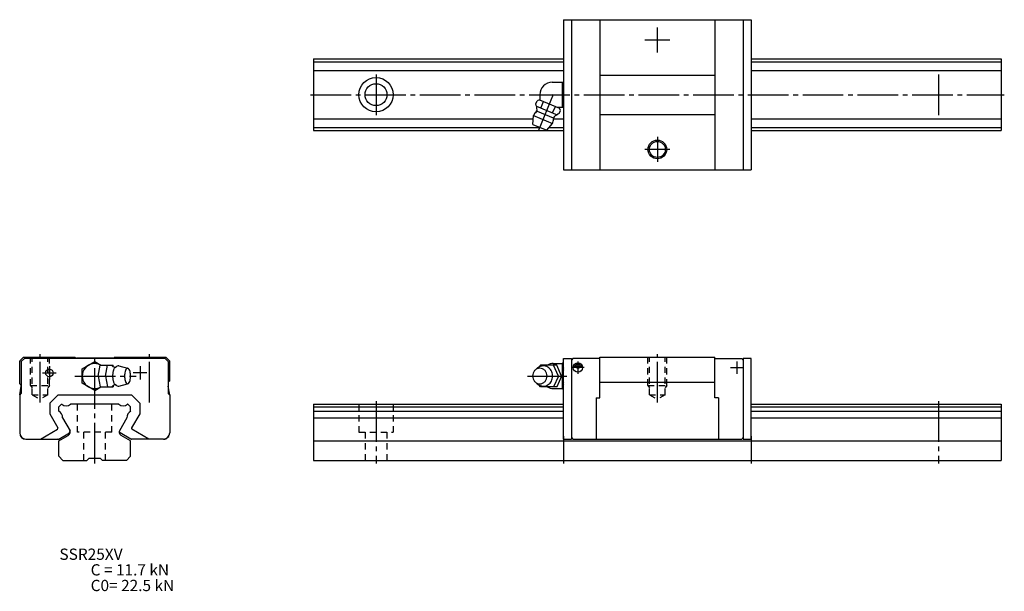
# Model space of a CAD drawing. Extents: x -24 to 291, y -42 to 141.
import ezdxf

# ---------------------------------------------------------------- set-up
doc = ezdxf.new("R2010")
doc.units = 0
doc.linetypes.add('CENTER', pattern=[17.5, 13, -1.5, 1.5, -1.5])
doc.linetypes.add('DASHED', pattern=[3.5, 2, -1.5])
doc.layers.get('0').update_dxf_attribs({"linetype": 'CONTINUOUS'})

msp = doc.modelspace()

# ---------------------------------------------------------------- linework, layer by layer
at = {"color": 7, "linetype": 'CONTINUOUS'}
for p, q in [((150, 141), (210, 141)), ((150, 141), (150, 93)), ((152.5, 141), (152.5, 93)), ((161.6, 141), (161.6, 93)), ((198.4, 141), (198.4, 93)), ((207.5, 141), (207.5, 93)), ((210, 141), (210, 93)), ((70, 128.5), (150, 128.5)), ((70, 128.5), (70, 105.5)), ((70, 127.49), (150, 127.49)), ((210, 128.5), (290, 128.5)), ((210, 127.49), (290, 127.49)), ((290, 128.5), (290, 105.5)), ((70, 124.72), (150, 124.72)), ((161.6, 123.3), (198.4, 123.3)), ((210, 124.72), (290, 124.72)), ((146.4, 121), (149.7, 121)), ((149.7, 113), (149.7, 121)), ((149.7, 121), (150, 121)), ((142.4, 117), (142.4, 115.33)), ((141.12, 114.04), (141.54, 115.04)), ((142.32, 115.36), (141.54, 115.04)), ((142.32, 115.36), (148.68, 112.73)), ((142.76, 112.71), (143.63, 114.82)), ((140.18, 107.48), (140.38, 110.32)), ((140.38, 110.32), (146.48, 107.79)), ((141.35, 113.29), (147.9, 110.58)), ((141.51, 111.74), (146.69, 109.6)), ((146.49, 111.16), (147.37, 113.27)), ((148.02, 113), (149.7, 113)), ((148.59, 110.95), (149.01, 111.95)), ((149.01, 111.95), (148.68, 112.73)), ((149.7, 113), (150, 113)), ((161.6, 110.7), (198.4, 110.7)), ((70, 109.28), (140.31, 109.28)), ((140.18, 107.48), (144.62, 105.64)), ((144.62, 105.64), (146.48, 107.79)), ((146.73, 109.28), (150, 109.28)), ((210, 109.28), (290, 109.28)), ((70, 106.51), (142.53, 106.51)), ((70, 105.5), (150, 105.5)), ((145.37, 106.51), (150, 106.51)), ((210, 106.51), (290, 106.51)), ((210, 105.5), (290, 105.5)), ((150, 93), (210, 93)), ((-24, 24.5), (-24, 31.73)), ((-22.8, 33), (-23.83, 31.98)), ((-23.5, 31.6), (-22.5, 32.6)), ((-23.5, 31.6), (-23.5, 21.4)), ((-22.8, 33), (-6.3, 33)), ((22.5, 32.6), (-22.5, 32.6)), ((-6.3, 33), (-6.15, 32.85)), ((5.79, 32.7), (-5.79, 32.7)), ((-4, 29.31), (0, 31.62)), ((0, 31.62), (1.94, 30.5)), ((6.3, 33), (6.15, 32.85)), ((6.3, 33), (22.8, 33)), ((23.5, 31.6), (22.5, 32.6)), ((22.8, 33), (23.83, 31.98)), ((23.5, 31.6), (23.5, 21.4)), ((24, 25.5), (24, 31.73)), ((150, 6.8), (150, 32.6)), ((150, 32.6), (152.5, 32.6)), ((152.5, 32.6), (152.5, 6.8)), ((153, 32.6), (152.5, 32.1)), ((161.6, 32.6), (153, 32.6)), ((161.6, 20.07), (161.6, 33)), ((161.6, 33), (198.4, 33)), ((198.4, 20.07), (198.4, 33)), ((198.4, 32.6), (207, 32.6)), ((207, 32.6), (207.5, 32.1)), ((207.5, 32.6), (207.5, 6.8)), ((210, 32.6), (207.5, 32.6)), ((210, 6.8), (210, 32.6)), ((-4, 24.69), (-4, 29.31)), ((1.13, 27), (1.78, 30.5)), ((1.78, 30.5), (5.86, 30.5)), ((3.44, 27), (4.09, 30.5)), ((5.95, 30.02), (5.86, 30.5)), ((7.75, 30.25), (10.52, 29.5)), ((142.6, 30.5), (142.2, 29.92)), ((147.8, 30.5), (142.6, 30.5)), ((146.7, 31), (149.7, 31)), ((148.4, 27), (146.8, 30.5)), ((149.3, 27), (147.8, 30.5)), ((149.7, 31.12), (150, 31.42)), ((149.7, 22.88), (149.7, 31.12)), ((1.13, 27), (1.78, 23.5)), ((3.44, 27), (4.09, 23.5)), ((24, 25.5), (23.5, 25)), ((148.4, 27), (146.8, 23.5)), ((149.3, 27), (147.8, 23.5)), ((-24, 24.5), (-23.63, 24.14)), ((-24, 20.97), (-23.5, 23.81)), ((0, 22.38), (-4, 24.69)), ((0, 22.38), (1.95, 23.5)), ((1.78, 23.5), (5.86, 23.5)), ((5.95, 23.97), (5.86, 23.5)), ((7.77, 23.75), (10.52, 24.5)), ((24, 20.97), (23.5, 23.8)), ((142.6, 23.5), (142.2, 24.08)), ((147.8, 23.5), (142.6, 23.5)), ((146.7, 23), (149.7, 23)), ((147.8, 23.46), (147.8, 23.5)), ((150, 22.58), (149.7, 22.88)), ((161.6, 25), (198.4, 25)), ((-24, 20.9), (-23.5, 21.4)), ((-24, 20.97), (-24, 8.81)), ((-11.85, 20.9), (-14.4, 18.35)), ((11.85, 20.9), (-11.85, 20.9)), ((11.85, 20.9), (14.4, 18.35)), ((24, 20.9), (23.5, 21.4)), ((24, 20.97), (24, 8.81)), ((160.4, 20.07), (161.6, 20.07)), ((160.4, 20.07), (160.4, 6.8)), ((199.6, 20.07), (198.4, 20.07)), ((199.6, 20.07), (199.6, 6.8)), ((-14.4, 18.35), (-14.4, 14.95)), ((-10.65, 18), (-11.5, 17.15)), ((-11.5, 15.74), (-11.5, 17.15)), ((-10.65, 18), (-10.49, 18)), ((7.72, 18), (-7.72, 18)), ((10.65, 18), (10.49, 18)), ((10.65, 18), (11.5, 17.15)), ((11.5, 15.74), (11.5, 17.15)), ((14.4, 18.35), (14.4, 14.95)), ((70, 18), (150, 18)), ((70, 18), (70, 0)), ((70, 17.15), (150, 17.15)), ((210, 18), (290, 18)), ((210, 17.15), (290, 17.15)), ((290, 18), (290, 0)), ((-14.4, 14.95), (-11.78, 10.4)), ((-10.31, 13.67), (-7.9, 9.48)), ((10.32, 13.67), (7.9, 9.48)), ((14.4, 14.95), (11.78, 10.4)), ((70, 15.74), (150, 15.74)), ((70, 13.67), (150, 13.67)), ((210, 15.74), (290, 15.74)), ((210, 13.67), (290, 13.67)), ((-17.33, 6.85), (-11.89, 9.99)), ((17.33, 6.85), (11.89, 9.99)), ((-22, 6.85), (-11.53, 6.85)), ((-21.99, 6.8), (-11.77, 6.8)), ((-11.68, 6.85), (-11.77, 6.8)), ((-11.53, 6.85), (-8.1, 8.83)), ((-11.5, 6.26), (-8.46, 8.02)), ((11.53, 6.85), (8.1, 8.83)), ((11.5, 6.26), (8.46, 8.02)), ((22, 6.85), (11.53, 6.85)), ((11.68, 6.85), (11.77, 6.8)), ((21.99, 6.8), (11.77, 6.8)), ((150, 6.8), (152.5, 6.8)), ((152.5, 7.31), (153.01, 6.8)), ((153.01, 6.8), (160.4, 6.8)), ((160.4, 6.8), (199.6, 6.8)), ((199.6, 6.8), (206.99, 6.8)), ((207.5, 7.31), (206.99, 6.8)), ((207.5, 6.8), (210, 6.8)), ((-11.5, 1.35), (-11.5, 6.26)), ((11.5, 1.35), (11.5, 6.26)), ((70, 6.26), (290, 6.26)), ((-11.5, 1.35), (-10.15, 0)), ((-10.15, 0), (-2.5, 0)), ((-2.5, 0), (-1.9, 0.6)), ((1.9, 0.6), (-1.9, 0.6)), ((2.5, 0), (1.9, 0.6)), ((10.15, 0), (2.5, 0)), ((11.5, 1.35), (10.15, 0)), ((70, 0), (290, 0))]:
    msp.add_line(p, q, dxfattribs=at)
at = {"color": 7, "linetype": 'CENTER'}
for p, q in [((180, 130.5), (180, 138.5)), ((184, 134.5), (176, 134.5)), ((90, 123.5), (90, 110.5)), ((150, 123.5), (150, 110.5)), ((210, 123.5), (210, 110.5)), ((270, 123.5), (270, 110.5)), ((69, 117), (291, 117)), ((141.95, 105.48), (146.82, 117.22)), ((180, 103.5), (180, 95.5)), ((184, 99.5), (176, 99.5)), ((-17.5, 18.53), (-17.5, 34)), ((0, -1), (0, 34)), ((17.5, 18.53), (17.5, 34)), ((154.6, 31.7), (154.6, 27.7)), ((180, 18.53), (180, 34)), ((205.4, 31.7), (205.4, 27.7)), ((-14.5, 30.15), (-14.5, 25.85)), ((14.5, 30.15), (14.5, 25.85)), ((156.6, 29.7), (152.6, 29.7)), ((155.8, 30.2), (153.4, 30.2)), ((203.4, 29.7), (207.4, 29.7)), ((-16.65, 28), (-12.35, 28)), ((-6.37, 27), (13.31, 27)), ((16.65, 28), (12.35, 28)), ((138.43, 27), (151, 27)), ((90, 19), (90, -1)), ((270, 19), (270, -1)), ((150, 7.8), (150, -1)), ((210, 7.8), (210, -1))]:
    msp.add_line(p, q, dxfattribs=at)
at = {"color": 7, "linetype": 'DASHED'}
for p, q in [((-20.5, 24), (-20.5, 33)), ((-20.05, 21), (-20.05, 33)), ((-14.95, 21), (-14.95, 33)), ((-14.5, 24), (-14.5, 33)), ((177, 24), (177, 33)), ((177.45, 21), (177.45, 33)), ((182.55, 21), (182.55, 33)), ((183, 24), (183, 33)), ((-20.5, 24), (-14.5, 24)), ((-20.5, 24), (-20.05, 23.22)), ((-14.5, 24), (-14.95, 23.22)), ((177, 24), (183, 24)), ((177, 24), (177.45, 23.22)), ((183, 24), (182.55, 23.22)), ((-20.05, 21), (-14.95, 21)), ((-20.05, 21), (-17.5, 19.53)), ((-14.95, 21), (-17.5, 19.53)), ((177.45, 21), (180, 19.53)), ((177.45, 21), (182.55, 21)), ((182.55, 21), (180, 19.53)), ((-5.5, 9), (-5.5, 18)), ((5.5, 9), (5.5, 18)), ((84.5, 18), (84.5, 9)), ((95.5, 18), (95.5, 9)), ((5.5, 9), (-5.5, 9)), ((-3.5, 0), (-3.5, 9)), ((3.5, 0), (3.5, 9)), ((84.5, 9), (95.5, 9)), ((86.5, 9), (86.5, 0)), ((93.5, 9), (93.5, 0))]:
    msp.add_line(p, q, dxfattribs=at)
at = {"color": 7, "linetype": 'CONTINUOUS'}
for points in [[(6.82, 29.85, 0.188575), (6.46, 29.69, 0.075745), (6.22, 29.37, 0.039336), (6.05, 29, 0.025771), (5.92, 28.62, 0.019505), (5.84, 28.23, 0.016215), (5.78, 27.83, 0.014467), (5.74, 27.42, 0.013691), (5.73, 27.02, 0.013605), (5.74, 26.62, 0.014315), (5.77, 26.21, 0.015982), (5.83, 25.81, 0.019027), (5.91, 25.42, 0.02488), (6.03, 25.03, 0.037296), (6.19, 24.66, 0.069983), (6.43, 24.34, 0.173821), (6.78, 24.15)], [(141.28, 24.82, 0.062832), (141.84, 24.29, 0.066497), (142.52, 23.93, 0.069156), (143.27, 23.76, 0.069753), (144.04, 23.8, 0.068163), (144.77, 24.06, 0.064996), (145.41, 24.49, 0.061291), (145.91, 25.07, 0.05808), (146.27, 25.75, 0.055905), (146.46, 26.5, 0.054964), (146.49, 27.27, 0.055474), (146.35, 28.03, 0.05728), (146.04, 28.74, 0.060268), (145.57, 29.35, 0.063952), (144.97, 29.83, 0.067445), (144.26, 30.14, 0.069442), (143.5, 30.25)], [(143.5, 30.25, 0.014349), (143.34, 30.25, 0.014261), (143.18, 30.23, 0.014176), (143.03, 30.21, 0.014151), (142.87, 30.18, 0.014102), (142.72, 30.14, 0.01403), (142.57, 30.09, 0.013937), (142.42, 30.03, 0.013826), (142.27, 29.97, 0.0137), (142.13, 29.89, 0.013561), (142, 29.81, 0.013322), (141.86, 29.72, 0.013288), (141.74, 29.63, 0.013155), (141.61, 29.53, 0.012938), (141.5, 29.42, 0.01278), (141.39, 29.31, 0.012625), (141.28, 29.19)]]:
    msp.add_lwpolyline(points, format="xyb", dxfattribs=at)
for points in [[(10.52, 29.5, 0.255159), (9.99, 29.07, 0.063191), (9.74, 28.41, 0.035186), (9.61, 27.71, 0.027985), (9.57, 27, 0.027899), (9.61, 26.29, 0.03516), (9.74, 25.59, 0.063156), (9.99, 24.92, 0.255284), (10.52, 24.5, 0.255159), (11.05, 24.92, 0.063192), (11.3, 25.58, 0.035186), (11.43, 26.28, 0.027985), (11.47, 27, 0.027899), (11.43, 27.71, 0.03516), (11.3, 28.41, 0.063156), (11.05, 29.07, 0.255284)], [(142.4, 29.5, 0.110378), (141.49, 29.3, 0.102506), (140.74, 28.73, 0.09329), (140.26, 27.92, 0.087821), (140.1, 27, 0.087773), (140.26, 26.08, 0.093261), (140.74, 25.27, 0.102631), (141.49, 24.7, 0.110332), (142.4, 24.5, 0.110378), (143.31, 24.71, 0.102506), (144.06, 25.27, 0.09329), (144.54, 26.08, 0.087821), (144.7, 27, 0.087772), (144.54, 27.92, 0.093261), (144.06, 28.73, 0.102631), (143.31, 29.3, 0.110332)]]:
    msp.add_lwpolyline(points, format="xyb", close=True, dxfattribs=at)
for centre, radius in [((90, 117), 5.5), ((90, 117), 3.5), ((180, 99.5), 3), ((180, 99.5), 2.55), ((-14.5, 28), 1.2), ((154.6, 29.7), 1.5), ((154.6, 30.2), 0.7)]:
    msp.add_circle(centre, radius, dxfattribs=at)
for centre, radius, start, end in [((146.4, 117), 4, 90, 180), ((153.95, 119), 4.25, 158.3355, 201.6645), ((153.95, 115), 4.25, 158.336, 201.664), ((135.52, 111.9), 6, 2.4337, 20.8717), ((143.43, 109.05), 3.3, 131.5804, 157.5), ((140.71, 112.12), 0.8, 311.5798, 2.433), ((151.04, 105.47), 6, 114.1278, 132.5663), ((143.43, 109.05), 3.3, 337.5, 3.4196), ((147.53, 109.3), 0.8, 132.567, 183.4201), ((-23.1, 31.29), 1, 136.5971, 154.1239), ((-5.79, 33.2), 0.5, 225.0049, 270.0069), ((5.79, 33.2), 0.5, 269.9932, 314.9951), ((23.1, 31.29), 1, 25.8748, 43.4029), ((0, 27), 4, 61.094, 298.9059), ((6.62, 31.08), 1.25, 217.875, 279.2354), ((7.61, 29.29), 0.97, 81.7029, 144.6685), ((146.7, 27), 4, 90, 118.4958), ((151.6, 30.59), 1.9, 181.8087, 212.6948), ((153, 27.53), 3.32, 154.7094, 173.9459), ((153, 26.47), 3.32, 186.0543, 205.3131), ((-24, 23.8), 0.5, 359.9998, 42.6809), ((0, 27), 4, 240, 241.045), ((6.62, 22.92), 1.25, 80.7645, 142.125), ((7.61, 24.71), 0.968, 215.3315, 278.2972), ((146.7, 27), 3.98, 241.5041, 269.9999), ((151.6, 23.41), 1.9, 147.5008, 178.1912), ((-9.11, 19.52), 2.06, 227.7148, 312.2852), ((9.11, 19.52), 2.06, 227.7118, 312.2852), ((-12.37, 13.87), 2.06, 354.5119, 65.1594), ((12.37, 13.87), 2.06, 114.8437, 185.4791), ((-12.04, 10.25), 0.3, 300, 30), ((-8.35, 9.26), 0.5, 300, 30), ((-8.81, 9.09), 1, 317.3034, 23.3997), ((8.81, 9.09), 1, 156.6216, 222.6966), ((8.35, 9.26), 0.5, 150, 240), ((12.04, 10.25), 0.3, 150, 240), ((-22, 8.85), 2, 180, 270), ((-21.99, 8.81), 2.01, 180, 270), ((-8.96, 8.89), 1, 300, 331.2686), ((8.96, 8.89), 1, 208.7314, 240), ((21.99, 8.81), 2.01, 270, 0.57), ((22, 8.85), 2, 270, 0)]:
    msp.add_arc(centre, radius, start, end, dxfattribs=at)

# ---------------------------------------------------------------- texts
for s, width, p in [('SSR25XV', 1.007125, (-11.29, -31.8)), ('C = 11.7 kN', 1.004453, (-1.29, -36.8)), ('C0= 22.5 kN', 1.004453, (-1.29, -41.8))]:
    msp.add_text(s, height=3.6, dxfattribs=dict(at, width=width)).set_placement(p)

doc.saveas('drawing.dxf')
